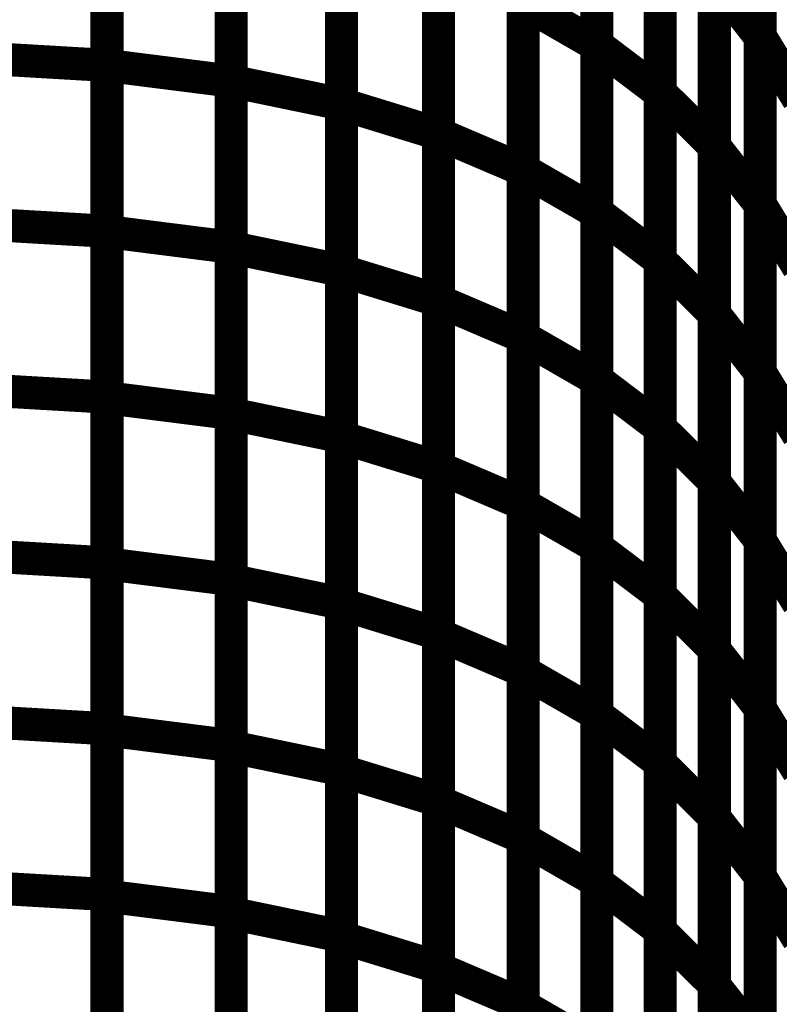
# Model space of a CAD drawing. Extents: x -1.35 to 0.4, y 1.55 to 3.94.
# Drawn here: x 0.2 to 0.27, y 2.26 to 2.35 of the extents above; entities that cross this region are included whole.
import ezdxf

# ---------------------------------------------------------------- set-up
doc = ezdxf.new("R2010")
doc.units = 0
doc.header["$MEASUREMENT"] = 0

msp = doc.modelspace()

# ---------------------------------------------------------------- linework, layer by layer
at = {"color": 118}
for points in [[(0.263992, 2.351043, 0.003, 0.003, 0), (0.263992, 2.381504, 0.003, 0.003, 0)], [(0.263992, 2.351043, 0.003, 0.003, 0), (0.263992, 2.381504, 0.003, 0.003, 0)], [(0.263992, 2.381433, 0.003, 0.003, 0), (0.263992, 2.351008, 0.003, 0.003, 0)], [(0.263992, 2.381433, 0.003, 0.003, 0), (0.263992, 2.351008, 0.003, 0.003, 0)], [(0.259843, 2.341102, 0.003, 0.003, 0), (0.259843, 2.371524, 0.003, 0.003, 0)], [(0.259843, 2.341102, 0.003, 0.003, 0), (0.259843, 2.371524, 0.003, 0.003, 0)], [(0.263992, 2.335819, 0.003, 0.003, 0), (0.263992, 2.366272, 0.003, 0.003, 0)], [(0.263992, 2.335819, 0.003, 0.003, 0), (0.263992, 2.366272, 0.003, 0.003, 0)], [(0.263992, 2.366224, 0.003, 0.003, 0), (0.263992, 2.335803, 0.003, 0.003, 0)], [(0.263992, 2.366224, 0.003, 0.003, 0), (0.263992, 2.335803, 0.003, 0.003, 0)], [(0.254949, 2.330732, 0.003, 0.003, 0), (0.254949, 2.361118, 0.003, 0.003, 0)], [(0.254949, 2.330732, 0.003, 0.003, 0), (0.254949, 2.361118, 0.003, 0.003, 0)], [(0.259843, 2.325886, 0.003, 0.003, 0), (0.259843, 2.356307, 0.003, 0.003, 0)], [(0.259843, 2.356307, 0.003, 0.003, 0), (0.263992, 2.351008, 0.003, 0.003, 0)], [(0.263992, 2.351008, 0.003, 0.003, 0), (0.259843, 2.356307, 0.003, 0.003, 0)], [(0.259843, 2.325886, 0.003, 0.003, 0), (0.259843, 2.356307, 0.003, 0.003, 0)], [(0.259843, 2.356307, 0.003, 0.003, 0), (0.263992, 2.351008, 0.003, 0.003, 0)], [(0.263992, 2.351008, 0.003, 0.003, 0), (0.259843, 2.356307, 0.003, 0.003, 0)], [(0.259843, 2.356272, 0.003, 0.003, 0), (0.259843, 2.325886, 0.003, 0.003, 0)], [(0.259843, 2.356272, 0.003, 0.003, 0), (0.259843, 2.325886, 0.003, 0.003, 0)], [(0.263992, 2.320587, 0.003, 0.003, 0), (0.263992, 2.351043, 0.003, 0.003, 0)], [(0.263992, 2.351043, 0.003, 0.003, 0), (0.267476, 2.345327, 0.003, 0.003, 0)], [(0.267476, 2.345327, 0.003, 0.003, 0), (0.263992, 2.351043, 0.003, 0.003, 0)], [(0.263992, 2.320587, 0.003, 0.003, 0), (0.263992, 2.351043, 0.003, 0.003, 0)], [(0.263992, 2.351043, 0.003, 0.003, 0), (0.267476, 2.345327, 0.003, 0.003, 0)], [(0.267476, 2.345327, 0.003, 0.003, 0), (0.263992, 2.351043, 0.003, 0.003, 0)], [(0.263992, 2.351008, 0.003, 0.003, 0), (0.263992, 2.320587, 0.003, 0.003, 0)], [(0.263992, 2.351008, 0.003, 0.003, 0), (0.263992, 2.320587, 0.003, 0.003, 0)], [(0.254949, 2.315535, 0.003, 0.003, 0), (0.254949, 2.345925, 0.003, 0.003, 0)], [(0.254949, 2.345925, 0.003, 0.003, 0), (0.259843, 2.341079, 0.003, 0.003, 0)], [(0.254949, 2.315535, 0.003, 0.003, 0), (0.254949, 2.345925, 0.003, 0.003, 0)], [(0.254949, 2.345925, 0.003, 0.003, 0), (0.259843, 2.341079, 0.003, 0.003, 0)], [(0.259843, 2.310669, 0.003, 0.003, 0), (0.259843, 2.341102, 0.003, 0.003, 0)], [(0.259843, 2.341102, 0.003, 0.003, 0), (0.263992, 2.335803, 0.003, 0.003, 0)], [(0.263992, 2.335803, 0.003, 0.003, 0), (0.259843, 2.341102, 0.003, 0.003, 0)], [(0.259843, 2.310669, 0.003, 0.003, 0), (0.259843, 2.341102, 0.003, 0.003, 0)], [(0.259843, 2.341102, 0.003, 0.003, 0), (0.263992, 2.335803, 0.003, 0.003, 0)], [(0.263992, 2.335803, 0.003, 0.003, 0), (0.259843, 2.341102, 0.003, 0.003, 0)], [(0.259843, 2.341079, 0.003, 0.003, 0), (0.259843, 2.310689, 0.003, 0.003, 0)], [(0.259843, 2.341079, 0.003, 0.003, 0), (0.259843, 2.310689, 0.003, 0.003, 0)], [(0.263992, 2.305358, 0.003, 0.003, 0), (0.263992, 2.335819, 0.003, 0.003, 0)], [(0.263992, 2.335819, 0.003, 0.003, 0), (0.267476, 2.330102, 0.003, 0.003, 0)], [(0.267476, 2.330102, 0.003, 0.003, 0), (0.263992, 2.335819, 0.003, 0.003, 0)], [(0.263992, 2.305358, 0.003, 0.003, 0), (0.263992, 2.335819, 0.003, 0.003, 0)], [(0.263992, 2.335819, 0.003, 0.003, 0), (0.267476, 2.330102, 0.003, 0.003, 0)], [(0.267476, 2.330102, 0.003, 0.003, 0), (0.263992, 2.335819, 0.003, 0.003, 0)], [(0.263992, 2.335803, 0.003, 0.003, 0), (0.263992, 2.30537, 0.003, 0.003, 0)], [(0.263992, 2.335803, 0.003, 0.003, 0), (0.263992, 2.30537, 0.003, 0.003, 0)], [(0.254949, 2.300343, 0.003, 0.003, 0), (0.254949, 2.330732, 0.003, 0.003, 0)], [(0.254949, 2.330732, 0.003, 0.003, 0), (0.259843, 2.325886, 0.003, 0.003, 0)], [(0.259843, 2.325886, 0.003, 0.003, 0), (0.254949, 2.330732, 0.003, 0.003, 0)], [(0.254949, 2.300343, 0.003, 0.003, 0), (0.254949, 2.330732, 0.003, 0.003, 0)], [(0.254949, 2.330732, 0.003, 0.003, 0), (0.259843, 2.325886, 0.003, 0.003, 0)], [(0.259843, 2.325886, 0.003, 0.003, 0), (0.254949, 2.330732, 0.003, 0.003, 0)], [(0.259843, 2.295465, 0.003, 0.003, 0), (0.259843, 2.325886, 0.003, 0.003, 0)], [(0.259843, 2.325886, 0.003, 0.003, 0), (0.263992, 2.320587, 0.003, 0.003, 0)], [(0.263992, 2.320587, 0.003, 0.003, 0), (0.259843, 2.325886, 0.003, 0.003, 0)], [(0.259843, 2.325886, 0.003, 0.003, 0), (0.259843, 2.295496, 0.003, 0.003, 0)], [(0.259843, 2.295465, 0.003, 0.003, 0), (0.259843, 2.325886, 0.003, 0.003, 0)], [(0.259843, 2.325886, 0.003, 0.003, 0), (0.263992, 2.320587, 0.003, 0.003, 0)], [(0.263992, 2.320587, 0.003, 0.003, 0), (0.259843, 2.325886, 0.003, 0.003, 0)], [(0.259843, 2.325886, 0.003, 0.003, 0), (0.259843, 2.295496, 0.003, 0.003, 0)], [(0.263992, 2.290134, 0.003, 0.003, 0), (0.263992, 2.320587, 0.003, 0.003, 0)], [(0.263992, 2.320587, 0.003, 0.003, 0), (0.267476, 2.314874, 0.003, 0.003, 0)], [(0.267476, 2.314874, 0.003, 0.003, 0), (0.263992, 2.320587, 0.003, 0.003, 0)], [(0.263992, 2.320587, 0.003, 0.003, 0), (0.263992, 2.290165, 0.003, 0.003, 0)], [(0.263992, 2.290134, 0.003, 0.003, 0), (0.263992, 2.320587, 0.003, 0.003, 0)], [(0.263992, 2.320587, 0.003, 0.003, 0), (0.267476, 2.314874, 0.003, 0.003, 0)], [(0.267476, 2.314874, 0.003, 0.003, 0), (0.263992, 2.320587, 0.003, 0.003, 0)], [(0.263992, 2.320587, 0.003, 0.003, 0), (0.263992, 2.290165, 0.003, 0.003, 0)], [(0.254949, 2.285146, 0.003, 0.003, 0), (0.254949, 2.315535, 0.003, 0.003, 0)], [(0.254949, 2.315535, 0.003, 0.003, 0), (0.259843, 2.310689, 0.003, 0.003, 0)], [(0.259843, 2.310689, 0.003, 0.003, 0), (0.254949, 2.315535, 0.003, 0.003, 0)], [(0.254949, 2.285146, 0.003, 0.003, 0), (0.254949, 2.315535, 0.003, 0.003, 0)], [(0.254949, 2.315535, 0.003, 0.003, 0), (0.259843, 2.310689, 0.003, 0.003, 0)], [(0.259843, 2.310689, 0.003, 0.003, 0), (0.254949, 2.315535, 0.003, 0.003, 0)], [(0.259843, 2.310689, 0.003, 0.003, 0), (0.259843, 2.280299, 0.003, 0.003, 0)], [(0.259843, 2.310689, 0.003, 0.003, 0), (0.259843, 2.280299, 0.003, 0.003, 0)], [(0.259843, 2.280248, 0.003, 0.003, 0), (0.259843, 2.310669, 0.003, 0.003, 0)], [(0.259843, 2.310669, 0.003, 0.003, 0), (0.263992, 2.30537, 0.003, 0.003, 0)], [(0.263992, 2.30537, 0.003, 0.003, 0), (0.259843, 2.310669, 0.003, 0.003, 0)], [(0.259843, 2.280248, 0.003, 0.003, 0), (0.259843, 2.310669, 0.003, 0.003, 0)], [(0.259843, 2.310669, 0.003, 0.003, 0), (0.263992, 2.30537, 0.003, 0.003, 0)], [(0.263992, 2.30537, 0.003, 0.003, 0), (0.259843, 2.310669, 0.003, 0.003, 0)], [(0.263992, 2.30537, 0.003, 0.003, 0), (0.263992, 2.274949, 0.003, 0.003, 0)], [(0.263992, 2.30537, 0.003, 0.003, 0), (0.263992, 2.274949, 0.003, 0.003, 0)], [(0.263992, 2.274906, 0.003, 0.003, 0), (0.263992, 2.305358, 0.003, 0.003, 0)], [(0.263992, 2.305358, 0.003, 0.003, 0), (0.267476, 2.299642, 0.003, 0.003, 0)], [(0.267476, 2.299642, 0.003, 0.003, 0), (0.263992, 2.305358, 0.003, 0.003, 0)], [(0.263992, 2.274906, 0.003, 0.003, 0), (0.263992, 2.305358, 0.003, 0.003, 0)], [(0.263992, 2.305358, 0.003, 0.003, 0), (0.267476, 2.299642, 0.003, 0.003, 0)], [(0.267476, 2.299642, 0.003, 0.003, 0), (0.263992, 2.305358, 0.003, 0.003, 0)], [(0.254949, 2.269957, 0.003, 0.003, 0), (0.254949, 2.300343, 0.003, 0.003, 0)], [(0.254949, 2.300343, 0.003, 0.003, 0), (0.259843, 2.295496, 0.003, 0.003, 0)], [(0.259843, 2.295496, 0.003, 0.003, 0), (0.254949, 2.300343, 0.003, 0.003, 0)], [(0.254949, 2.269957, 0.003, 0.003, 0), (0.254949, 2.300343, 0.003, 0.003, 0)], [(0.254949, 2.300343, 0.003, 0.003, 0), (0.259843, 2.295496, 0.003, 0.003, 0)], [(0.259843, 2.295496, 0.003, 0.003, 0), (0.254949, 2.300343, 0.003, 0.003, 0)], [(0.259843, 2.295496, 0.003, 0.003, 0), (0.259843, 2.26511, 0.003, 0.003, 0)], [(0.259843, 2.295496, 0.003, 0.003, 0), (0.259843, 2.26511, 0.003, 0.003, 0)], [(0.259843, 2.265039, 0.003, 0.003, 0), (0.259843, 2.295465, 0.003, 0.003, 0)], [(0.259843, 2.295465, 0.003, 0.003, 0), (0.263992, 2.290165, 0.003, 0.003, 0)], [(0.263992, 2.290165, 0.003, 0.003, 0), (0.259843, 2.295465, 0.003, 0.003, 0)], [(0.259843, 2.265039, 0.003, 0.003, 0), (0.259843, 2.295465, 0.003, 0.003, 0)], [(0.259843, 2.295465, 0.003, 0.003, 0), (0.263992, 2.290165, 0.003, 0.003, 0)], [(0.263992, 2.290165, 0.003, 0.003, 0), (0.259843, 2.295465, 0.003, 0.003, 0)], [(0.263992, 2.290165, 0.003, 0.003, 0), (0.263992, 2.25974, 0.003, 0.003, 0)], [(0.263992, 2.290165, 0.003, 0.003, 0), (0.263992, 2.25974, 0.003, 0.003, 0)], [(0.263992, 2.259673, 0.003, 0.003, 0), (0.263992, 2.290134, 0.003, 0.003, 0)], [(0.263992, 2.290134, 0.003, 0.003, 0), (0.267476, 2.284417, 0.003, 0.003, 0)], [(0.267476, 2.284417, 0.003, 0.003, 0), (0.263992, 2.290134, 0.003, 0.003, 0)], [(0.263992, 2.259673, 0.003, 0.003, 0), (0.263992, 2.290134, 0.003, 0.003, 0)], [(0.263992, 2.290134, 0.003, 0.003, 0), (0.267476, 2.284417, 0.003, 0.003, 0)], [(0.267476, 2.284417, 0.003, 0.003, 0), (0.263992, 2.290134, 0.003, 0.003, 0)], [(0.254949, 2.25476, 0.003, 0.003, 0), (0.254949, 2.285146, 0.003, 0.003, 0)], [(0.254949, 2.285146, 0.003, 0.003, 0), (0.259843, 2.280299, 0.003, 0.003, 0)], [(0.259843, 2.280299, 0.003, 0.003, 0), (0.254949, 2.285146, 0.003, 0.003, 0)], [(0.254949, 2.25476, 0.003, 0.003, 0), (0.254949, 2.285146, 0.003, 0.003, 0)], [(0.254949, 2.285146, 0.003, 0.003, 0), (0.259843, 2.280299, 0.003, 0.003, 0)], [(0.259843, 2.280299, 0.003, 0.003, 0), (0.254949, 2.285146, 0.003, 0.003, 0)], [(0.259843, 2.280299, 0.003, 0.003, 0), (0.259843, 2.249913, 0.003, 0.003, 0)], [(0.259843, 2.280299, 0.003, 0.003, 0), (0.259843, 2.249913, 0.003, 0.003, 0)], [(0.259843, 2.249827, 0.003, 0.003, 0), (0.259843, 2.280248, 0.003, 0.003, 0)], [(0.259843, 2.280248, 0.003, 0.003, 0), (0.263992, 2.274949, 0.003, 0.003, 0)], [(0.263992, 2.274949, 0.003, 0.003, 0), (0.259843, 2.280248, 0.003, 0.003, 0)], [(0.259843, 2.249827, 0.003, 0.003, 0), (0.259843, 2.280248, 0.003, 0.003, 0)], [(0.259843, 2.280248, 0.003, 0.003, 0), (0.263992, 2.274949, 0.003, 0.003, 0)], [(0.263992, 2.274949, 0.003, 0.003, 0), (0.259843, 2.280248, 0.003, 0.003, 0)], [(0.263992, 2.274949, 0.003, 0.003, 0), (0.263992, 2.244528, 0.003, 0.003, 0)], [(0.263992, 2.274949, 0.003, 0.003, 0), (0.263992, 2.244528, 0.003, 0.003, 0)], [(0.263992, 2.244445, 0.003, 0.003, 0), (0.263992, 2.274906, 0.003, 0.003, 0)], [(0.263992, 2.274906, 0.003, 0.003, 0), (0.267476, 2.269189, 0.003, 0.003, 0)], [(0.267476, 2.269189, 0.003, 0.003, 0), (0.263992, 2.274906, 0.003, 0.003, 0)], [(0.263992, 2.244445, 0.003, 0.003, 0), (0.263992, 2.274906, 0.003, 0.003, 0)], [(0.263992, 2.274906, 0.003, 0.003, 0), (0.267476, 2.269189, 0.003, 0.003, 0)], [(0.267476, 2.269189, 0.003, 0.003, 0), (0.263992, 2.274906, 0.003, 0.003, 0)], [(0.254949, 2.239567, 0.003, 0.003, 0), (0.254949, 2.269957, 0.003, 0.003, 0)], [(0.254949, 2.269957, 0.003, 0.003, 0), (0.259843, 2.26511, 0.003, 0.003, 0)], [(0.259843, 2.26511, 0.003, 0.003, 0), (0.254949, 2.269957, 0.003, 0.003, 0)], [(0.254949, 2.239567, 0.003, 0.003, 0), (0.254949, 2.269957, 0.003, 0.003, 0)], [(0.254949, 2.269957, 0.003, 0.003, 0), (0.259843, 2.26511, 0.003, 0.003, 0)], [(0.259843, 2.26511, 0.003, 0.003, 0), (0.254949, 2.269957, 0.003, 0.003, 0)], [(0.259843, 2.26511, 0.003, 0.003, 0), (0.259843, 2.23472, 0.003, 0.003, 0)], [(0.259843, 2.26511, 0.003, 0.003, 0), (0.259843, 2.23472, 0.003, 0.003, 0)], [(0.259843, 2.234614, 0.003, 0.003, 0), (0.259843, 2.265039, 0.003, 0.003, 0)], [(0.259843, 2.265039, 0.003, 0.003, 0), (0.263992, 2.25974, 0.003, 0.003, 0)], [(0.263992, 2.25974, 0.003, 0.003, 0), (0.259843, 2.265039, 0.003, 0.003, 0)], [(0.259843, 2.234614, 0.003, 0.003, 0), (0.259843, 2.265039, 0.003, 0.003, 0)], [(0.259843, 2.265039, 0.003, 0.003, 0), (0.263992, 2.25974, 0.003, 0.003, 0)], [(0.263992, 2.25974, 0.003, 0.003, 0), (0.259843, 2.265039, 0.003, 0.003, 0)]]:
    msp.add_lwpolyline(points, format="xyseb", dxfattribs=at)
at = {"color": 0}
for points in [[(0.249201, 2.350264, 0.003, 0.003, 0), (0.249201, 2.38061, 0.003, 0.003, 0)], [(0.249201, 2.350264, 0.003, 0.003, 0), (0.249201, 2.38061, 0.003, 0.003, 0)], [(0.249201, 2.380547, 0.003, 0.003, 0), (0.249201, 2.35024, 0.003, 0.003, 0)], [(0.249201, 2.380547, 0.003, 0.003, 0), (0.249201, 2.35024, 0.003, 0.003, 0)], [(0.204815, 2.348406, 0.003, 0.003, 0), (0.204815, 2.37852, 0.003, 0.003, 0)], [(0.204815, 2.348406, 0.003, 0.003, 0), (0.204815, 2.37852, 0.003, 0.003, 0)], [(0.204815, 2.378465, 0.003, 0.003, 0), (0.204815, 2.348406, 0.003, 0.003, 0)], [(0.204815, 2.378465, 0.003, 0.003, 0), (0.204815, 2.348406, 0.003, 0.003, 0)], [(0.216075, 2.346976, 0.003, 0.003, 0), (0.216075, 2.377142, 0.003, 0.003, 0)], [(0.216075, 2.346976, 0.003, 0.003, 0), (0.216075, 2.377142, 0.003, 0.003, 0)], [(0.216075, 2.377091, 0.003, 0.003, 0), (0.216075, 2.34698, 0.003, 0.003, 0)], [(0.216075, 2.377091, 0.003, 0.003, 0), (0.216075, 2.34698, 0.003, 0.003, 0)], [(0.254949, 2.345925, 0.003, 0.003, 0), (0.254949, 2.376315, 0.003, 0.003, 0)], [(0.254949, 2.345925, 0.003, 0.003, 0), (0.254949, 2.376315, 0.003, 0.003, 0)], [(0.254949, 2.376256, 0.003, 0.003, 0), (0.254949, 2.345909, 0.003, 0.003, 0)], [(0.254949, 2.376256, 0.003, 0.003, 0), (0.254949, 2.345909, 0.003, 0.003, 0)], [(0.226063, 2.344906, 0.003, 0.003, 0), (0.226063, 2.375122, 0.003, 0.003, 0)], [(0.226063, 2.344906, 0.003, 0.003, 0), (0.226063, 2.375122, 0.003, 0.003, 0)], [(0.226063, 2.375071, 0.003, 0.003, 0), (0.226063, 2.344906, 0.003, 0.003, 0)], [(0.226063, 2.375071, 0.003, 0.003, 0), (0.226063, 2.344906, 0.003, 0.003, 0)], [(0.23485, 2.342205, 0.003, 0.003, 0), (0.23485, 2.372465, 0.003, 0.003, 0)], [(0.23485, 2.342205, 0.003, 0.003, 0), (0.23485, 2.372465, 0.003, 0.003, 0)], [(0.23485, 2.372421, 0.003, 0.003, 0), (0.23485, 2.342205, 0.003, 0.003, 0)], [(0.23485, 2.372421, 0.003, 0.003, 0), (0.23485, 2.342205, 0.003, 0.003, 0)], [(0.259843, 2.371469, 0.003, 0.003, 0), (0.259843, 2.341079, 0.003, 0.003, 0)], [(0.259843, 2.371469, 0.003, 0.003, 0), (0.259843, 2.341079, 0.003, 0.003, 0)], [(0.242535, 2.338921, 0.003, 0.003, 0), (0.242535, 2.369228, 0.003, 0.003, 0)], [(0.242535, 2.338921, 0.003, 0.003, 0), (0.242535, 2.369228, 0.003, 0.003, 0)], [(0.242535, 2.369185, 0.003, 0.003, 0), (0.242535, 2.338925, 0.003, 0.003, 0)], [(0.242535, 2.369185, 0.003, 0.003, 0), (0.242535, 2.338925, 0.003, 0.003, 0)], [(0.249201, 2.335087, 0.003, 0.003, 0), (0.249201, 2.365437, 0.003, 0.003, 0)], [(0.249201, 2.335087, 0.003, 0.003, 0), (0.249201, 2.365437, 0.003, 0.003, 0)], [(0.249201, 2.36539, 0.003, 0.003, 0), (0.249201, 2.335083, 0.003, 0.003, 0)], [(0.249201, 2.36539, 0.003, 0.003, 0), (0.249201, 2.335083, 0.003, 0.003, 0)], [(0.204815, 2.333346, 0.003, 0.003, 0), (0.204815, 2.363461, 0.003, 0.003, 0)], [(0.204815, 2.333346, 0.003, 0.003, 0), (0.204815, 2.363461, 0.003, 0.003, 0)], [(0.204815, 2.363433, 0.003, 0.003, 0), (0.204815, 2.333374, 0.003, 0.003, 0)], [(0.204815, 2.363433, 0.003, 0.003, 0), (0.204815, 2.333374, 0.003, 0.003, 0)], [(0.216075, 2.331898, 0.003, 0.003, 0), (0.216075, 2.362059, 0.003, 0.003, 0)], [(0.216075, 2.331898, 0.003, 0.003, 0), (0.216075, 2.362059, 0.003, 0.003, 0)], [(0.216075, 2.362035, 0.003, 0.003, 0), (0.216075, 2.331921, 0.003, 0.003, 0)], [(0.216075, 2.362035, 0.003, 0.003, 0), (0.216075, 2.331921, 0.003, 0.003, 0)], [(0.254949, 2.361083, 0.003, 0.003, 0), (0.254949, 2.330732, 0.003, 0.003, 0)], [(0.254949, 2.361083, 0.003, 0.003, 0), (0.254949, 2.330732, 0.003, 0.003, 0)], [(0.226063, 2.329799, 0.003, 0.003, 0), (0.226063, 2.360016, 0.003, 0.003, 0)], [(0.226063, 2.329799, 0.003, 0.003, 0), (0.226063, 2.360016, 0.003, 0.003, 0)], [(0.226063, 2.359988, 0.003, 0.003, 0), (0.226063, 2.329827, 0.003, 0.003, 0)], [(0.226063, 2.359988, 0.003, 0.003, 0), (0.226063, 2.329827, 0.003, 0.003, 0)], [(0.23485, 2.327075, 0.003, 0.003, 0), (0.23485, 2.357335, 0.003, 0.003, 0)], [(0.23485, 2.327075, 0.003, 0.003, 0), (0.23485, 2.357335, 0.003, 0.003, 0)], [(0.23485, 2.357315, 0.003, 0.003, 0), (0.23485, 2.327098, 0.003, 0.003, 0)], [(0.23485, 2.357315, 0.003, 0.003, 0), (0.23485, 2.327098, 0.003, 0.003, 0)], [(0.242535, 2.323768, 0.003, 0.003, 0), (0.242535, 2.354075, 0.003, 0.003, 0)], [(0.242535, 2.354075, 0.003, 0.003, 0), (0.249201, 2.35024, 0.003, 0.003, 0)], [(0.249201, 2.35024, 0.003, 0.003, 0), (0.242535, 2.354075, 0.003, 0.003, 0)], [(0.242535, 2.323768, 0.003, 0.003, 0), (0.242535, 2.354075, 0.003, 0.003, 0)], [(0.242535, 2.354075, 0.003, 0.003, 0), (0.249201, 2.35024, 0.003, 0.003, 0)], [(0.249201, 2.35024, 0.003, 0.003, 0), (0.242535, 2.354075, 0.003, 0.003, 0)], [(0.242535, 2.354055, 0.003, 0.003, 0), (0.242535, 2.323795, 0.003, 0.003, 0)], [(0.242535, 2.354055, 0.003, 0.003, 0), (0.242535, 2.323795, 0.003, 0.003, 0)], [(0.249201, 2.319913, 0.003, 0.003, 0), (0.249201, 2.350264, 0.003, 0.003, 0)], [(0.249201, 2.350264, 0.003, 0.003, 0), (0.254949, 2.345909, 0.003, 0.003, 0)], [(0.254949, 2.345909, 0.003, 0.003, 0), (0.249201, 2.350264, 0.003, 0.003, 0)], [(0.249201, 2.319913, 0.003, 0.003, 0), (0.249201, 2.350264, 0.003, 0.003, 0)], [(0.249201, 2.350264, 0.003, 0.003, 0), (0.254949, 2.345909, 0.003, 0.003, 0)], [(0.254949, 2.345909, 0.003, 0.003, 0), (0.249201, 2.350264, 0.003, 0.003, 0)], [(0.249201, 2.35024, 0.003, 0.003, 0), (0.249201, 2.319929, 0.003, 0.003, 0)], [(0.249201, 2.35024, 0.003, 0.003, 0), (0.249201, 2.319929, 0.003, 0.003, 0)], [(0.192177, 2.349142, 0.003, 0.003, 0), (0.204815, 2.348406, 0.003, 0.003, 0)], [(0.204815, 2.348406, 0.003, 0.003, 0), (0.192177, 2.349142, 0.003, 0.003, 0)], [(0.192177, 2.349142, 0.003, 0.003, 0), (0.204815, 2.348406, 0.003, 0.003, 0)], [(0.204815, 2.348406, 0.003, 0.003, 0), (0.192177, 2.349142, 0.003, 0.003, 0)], [(0.204815, 2.318287, 0.003, 0.003, 0), (0.204815, 2.348406, 0.003, 0.003, 0)], [(0.204815, 2.348406, 0.003, 0.003, 0), (0.216075, 2.34698, 0.003, 0.003, 0)], [(0.216075, 2.34698, 0.003, 0.003, 0), (0.204815, 2.348406, 0.003, 0.003, 0)], [(0.204815, 2.348406, 0.003, 0.003, 0), (0.204815, 2.318343, 0.003, 0.003, 0)], [(0.204815, 2.318287, 0.003, 0.003, 0), (0.204815, 2.348406, 0.003, 0.003, 0)], [(0.204815, 2.348406, 0.003, 0.003, 0), (0.216075, 2.34698, 0.003, 0.003, 0)], [(0.216075, 2.34698, 0.003, 0.003, 0), (0.204815, 2.348406, 0.003, 0.003, 0)], [(0.204815, 2.348406, 0.003, 0.003, 0), (0.204815, 2.318343, 0.003, 0.003, 0)], [(0.216075, 2.34698, 0.003, 0.003, 0), (0.216075, 2.316862, 0.003, 0.003, 0)], [(0.216075, 2.34698, 0.003, 0.003, 0), (0.216075, 2.316862, 0.003, 0.003, 0)], [(0.216075, 2.316815, 0.003, 0.003, 0), (0.216075, 2.346976, 0.003, 0.003, 0)], [(0.216075, 2.346976, 0.003, 0.003, 0), (0.226063, 2.344906, 0.003, 0.003, 0)], [(0.226063, 2.344906, 0.003, 0.003, 0), (0.216075, 2.346976, 0.003, 0.003, 0)], [(0.216075, 2.316815, 0.003, 0.003, 0), (0.216075, 2.346976, 0.003, 0.003, 0)], [(0.216075, 2.346976, 0.003, 0.003, 0), (0.226063, 2.344906, 0.003, 0.003, 0)], [(0.226063, 2.344906, 0.003, 0.003, 0), (0.216075, 2.346976, 0.003, 0.003, 0)], [(0.259843, 2.341079, 0.003, 0.003, 0), (0.254949, 2.345925, 0.003, 0.003, 0)], [(0.259843, 2.341079, 0.003, 0.003, 0), (0.254949, 2.345925, 0.003, 0.003, 0)], [(0.254949, 2.345909, 0.003, 0.003, 0), (0.254949, 2.315559, 0.003, 0.003, 0)], [(0.254949, 2.345909, 0.003, 0.003, 0), (0.254949, 2.315559, 0.003, 0.003, 0)], [(0.226063, 2.314693, 0.003, 0.003, 0), (0.226063, 2.344906, 0.003, 0.003, 0)], [(0.226063, 2.344906, 0.003, 0.003, 0), (0.23485, 2.342205, 0.003, 0.003, 0)], [(0.23485, 2.342205, 0.003, 0.003, 0), (0.226063, 2.344906, 0.003, 0.003, 0)], [(0.226063, 2.344906, 0.003, 0.003, 0), (0.226063, 2.314744, 0.003, 0.003, 0)], [(0.226063, 2.314693, 0.003, 0.003, 0), (0.226063, 2.344906, 0.003, 0.003, 0)], [(0.226063, 2.344906, 0.003, 0.003, 0), (0.23485, 2.342205, 0.003, 0.003, 0)], [(0.23485, 2.342205, 0.003, 0.003, 0), (0.226063, 2.344906, 0.003, 0.003, 0)], [(0.226063, 2.344906, 0.003, 0.003, 0), (0.226063, 2.314744, 0.003, 0.003, 0)], [(0.23485, 2.311945, 0.003, 0.003, 0), (0.23485, 2.342205, 0.003, 0.003, 0)], [(0.23485, 2.342205, 0.003, 0.003, 0), (0.242535, 2.338925, 0.003, 0.003, 0)], [(0.242535, 2.338925, 0.003, 0.003, 0), (0.23485, 2.342205, 0.003, 0.003, 0)], [(0.23485, 2.342205, 0.003, 0.003, 0), (0.23485, 2.311992, 0.003, 0.003, 0)], [(0.23485, 2.311945, 0.003, 0.003, 0), (0.23485, 2.342205, 0.003, 0.003, 0)], [(0.23485, 2.342205, 0.003, 0.003, 0), (0.242535, 2.338925, 0.003, 0.003, 0)], [(0.242535, 2.338925, 0.003, 0.003, 0), (0.23485, 2.342205, 0.003, 0.003, 0)], [(0.23485, 2.342205, 0.003, 0.003, 0), (0.23485, 2.311992, 0.003, 0.003, 0)], [(0.242535, 2.338925, 0.003, 0.003, 0), (0.242535, 2.308665, 0.003, 0.003, 0)], [(0.242535, 2.338925, 0.003, 0.003, 0), (0.242535, 2.308665, 0.003, 0.003, 0)], [(0.242535, 2.308614, 0.003, 0.003, 0), (0.242535, 2.338921, 0.003, 0.003, 0)], [(0.242535, 2.338921, 0.003, 0.003, 0), (0.249201, 2.335083, 0.003, 0.003, 0)], [(0.249201, 2.335083, 0.003, 0.003, 0), (0.242535, 2.338921, 0.003, 0.003, 0)], [(0.242535, 2.308614, 0.003, 0.003, 0), (0.242535, 2.338921, 0.003, 0.003, 0)], [(0.242535, 2.338921, 0.003, 0.003, 0), (0.249201, 2.335083, 0.003, 0.003, 0)], [(0.249201, 2.335083, 0.003, 0.003, 0), (0.242535, 2.338921, 0.003, 0.003, 0)], [(0.249201, 2.304736, 0.003, 0.003, 0), (0.249201, 2.335087, 0.003, 0.003, 0)], [(0.249201, 2.335087, 0.003, 0.003, 0), (0.254949, 2.330732, 0.003, 0.003, 0)], [(0.254949, 2.330732, 0.003, 0.003, 0), (0.249201, 2.335087, 0.003, 0.003, 0)], [(0.249201, 2.304736, 0.003, 0.003, 0), (0.249201, 2.335087, 0.003, 0.003, 0)], [(0.249201, 2.335087, 0.003, 0.003, 0), (0.254949, 2.330732, 0.003, 0.003, 0)], [(0.254949, 2.330732, 0.003, 0.003, 0), (0.249201, 2.335087, 0.003, 0.003, 0)], [(0.249201, 2.335083, 0.003, 0.003, 0), (0.249201, 2.304776, 0.003, 0.003, 0)], [(0.249201, 2.335083, 0.003, 0.003, 0), (0.249201, 2.304776, 0.003, 0.003, 0)], [(0.192177, 2.33411, 0.003, 0.003, 0), (0.204815, 2.333374, 0.003, 0.003, 0)], [(0.204815, 2.333374, 0.003, 0.003, 0), (0.192177, 2.33411, 0.003, 0.003, 0)], [(0.192177, 2.33411, 0.003, 0.003, 0), (0.204815, 2.333374, 0.003, 0.003, 0)], [(0.204815, 2.333374, 0.003, 0.003, 0), (0.192177, 2.33411, 0.003, 0.003, 0)], [(0.204815, 2.333374, 0.003, 0.003, 0), (0.204815, 2.303315, 0.003, 0.003, 0)], [(0.204815, 2.333374, 0.003, 0.003, 0), (0.204815, 2.303315, 0.003, 0.003, 0)], [(0.204815, 2.303232, 0.003, 0.003, 0), (0.204815, 2.333346, 0.003, 0.003, 0)], [(0.204815, 2.333346, 0.003, 0.003, 0), (0.216075, 2.331921, 0.003, 0.003, 0)], [(0.216075, 2.331921, 0.003, 0.003, 0), (0.204815, 2.333346, 0.003, 0.003, 0)], [(0.204815, 2.303232, 0.003, 0.003, 0), (0.204815, 2.333346, 0.003, 0.003, 0)], [(0.204815, 2.333346, 0.003, 0.003, 0), (0.216075, 2.331921, 0.003, 0.003, 0)], [(0.216075, 2.331921, 0.003, 0.003, 0), (0.204815, 2.333346, 0.003, 0.003, 0)], [(0.216075, 2.331921, 0.003, 0.003, 0), (0.216075, 2.301807, 0.003, 0.003, 0)], [(0.216075, 2.331921, 0.003, 0.003, 0), (0.216075, 2.301807, 0.003, 0.003, 0)], [(0.216075, 2.301732, 0.003, 0.003, 0), (0.216075, 2.331898, 0.003, 0.003, 0)], [(0.216075, 2.331898, 0.003, 0.003, 0), (0.226063, 2.329827, 0.003, 0.003, 0)], [(0.226063, 2.329827, 0.003, 0.003, 0), (0.216075, 2.331898, 0.003, 0.003, 0)], [(0.216075, 2.301732, 0.003, 0.003, 0), (0.216075, 2.331898, 0.003, 0.003, 0)], [(0.216075, 2.331898, 0.003, 0.003, 0), (0.226063, 2.329827, 0.003, 0.003, 0)], [(0.226063, 2.329827, 0.003, 0.003, 0), (0.216075, 2.331898, 0.003, 0.003, 0)], [(0.254949, 2.330732, 0.003, 0.003, 0), (0.254949, 2.300382, 0.003, 0.003, 0)], [(0.254949, 2.330732, 0.003, 0.003, 0), (0.254949, 2.300382, 0.003, 0.003, 0)], [(0.226063, 2.329827, 0.003, 0.003, 0), (0.226063, 2.299661, 0.003, 0.003, 0)], [(0.226063, 2.329827, 0.003, 0.003, 0), (0.226063, 2.299661, 0.003, 0.003, 0)], [(0.226063, 2.299583, 0.003, 0.003, 0), (0.226063, 2.329799, 0.003, 0.003, 0)], [(0.226063, 2.329799, 0.003, 0.003, 0), (0.23485, 2.327098, 0.003, 0.003, 0)], [(0.23485, 2.327098, 0.003, 0.003, 0), (0.226063, 2.329799, 0.003, 0.003, 0)], [(0.226063, 2.299583, 0.003, 0.003, 0), (0.226063, 2.329799, 0.003, 0.003, 0)], [(0.226063, 2.329799, 0.003, 0.003, 0), (0.23485, 2.327098, 0.003, 0.003, 0)], [(0.23485, 2.327098, 0.003, 0.003, 0), (0.226063, 2.329799, 0.003, 0.003, 0)], [(0.23485, 2.327098, 0.003, 0.003, 0), (0.23485, 2.296882, 0.003, 0.003, 0)], [(0.23485, 2.327098, 0.003, 0.003, 0), (0.23485, 2.296882, 0.003, 0.003, 0)], [(0.23485, 2.296811, 0.003, 0.003, 0), (0.23485, 2.327075, 0.003, 0.003, 0)], [(0.23485, 2.327075, 0.003, 0.003, 0), (0.242535, 2.323795, 0.003, 0.003, 0)], [(0.242535, 2.323795, 0.003, 0.003, 0), (0.23485, 2.327075, 0.003, 0.003, 0)], [(0.23485, 2.296811, 0.003, 0.003, 0), (0.23485, 2.327075, 0.003, 0.003, 0)], [(0.23485, 2.327075, 0.003, 0.003, 0), (0.242535, 2.323795, 0.003, 0.003, 0)], [(0.242535, 2.323795, 0.003, 0.003, 0), (0.23485, 2.327075, 0.003, 0.003, 0)], [(0.242535, 2.323795, 0.003, 0.003, 0), (0.242535, 2.293531, 0.003, 0.003, 0)], [(0.242535, 2.323795, 0.003, 0.003, 0), (0.242535, 2.293531, 0.003, 0.003, 0)], [(0.242535, 2.293461, 0.003, 0.003, 0), (0.242535, 2.323768, 0.003, 0.003, 0)], [(0.242535, 2.323768, 0.003, 0.003, 0), (0.249201, 2.319929, 0.003, 0.003, 0)], [(0.249201, 2.319929, 0.003, 0.003, 0), (0.242535, 2.323768, 0.003, 0.003, 0)], [(0.242535, 2.293461, 0.003, 0.003, 0), (0.242535, 2.323768, 0.003, 0.003, 0)], [(0.242535, 2.323768, 0.003, 0.003, 0), (0.249201, 2.319929, 0.003, 0.003, 0)], [(0.249201, 2.319929, 0.003, 0.003, 0), (0.242535, 2.323768, 0.003, 0.003, 0)], [(0.249201, 2.319929, 0.003, 0.003, 0), (0.249201, 2.289622, 0.003, 0.003, 0)], [(0.249201, 2.319929, 0.003, 0.003, 0), (0.249201, 2.289622, 0.003, 0.003, 0)], [(0.249201, 2.289563, 0.003, 0.003, 0), (0.249201, 2.319913, 0.003, 0.003, 0)], [(0.249201, 2.319913, 0.003, 0.003, 0), (0.254949, 2.315559, 0.003, 0.003, 0)], [(0.254949, 2.315559, 0.003, 0.003, 0), (0.249201, 2.319913, 0.003, 0.003, 0)], [(0.249201, 2.289563, 0.003, 0.003, 0), (0.249201, 2.319913, 0.003, 0.003, 0)], [(0.249201, 2.319913, 0.003, 0.003, 0), (0.254949, 2.315559, 0.003, 0.003, 0)], [(0.254949, 2.315559, 0.003, 0.003, 0), (0.249201, 2.319913, 0.003, 0.003, 0)], [(0.192177, 2.319079, 0.003, 0.003, 0), (0.204815, 2.318343, 0.003, 0.003, 0)], [(0.204815, 2.318343, 0.003, 0.003, 0), (0.192177, 2.319079, 0.003, 0.003, 0)], [(0.192177, 2.319079, 0.003, 0.003, 0), (0.204815, 2.318343, 0.003, 0.003, 0)], [(0.204815, 2.318343, 0.003, 0.003, 0), (0.192177, 2.319079, 0.003, 0.003, 0)], [(0.204815, 2.318343, 0.003, 0.003, 0), (0.204815, 2.288283, 0.003, 0.003, 0)], [(0.204815, 2.318343, 0.003, 0.003, 0), (0.204815, 2.288283, 0.003, 0.003, 0)], [(0.204815, 2.288177, 0.003, 0.003, 0), (0.204815, 2.318287, 0.003, 0.003, 0)], [(0.204815, 2.318287, 0.003, 0.003, 0), (0.216075, 2.316862, 0.003, 0.003, 0)], [(0.216075, 2.316862, 0.003, 0.003, 0), (0.204815, 2.318287, 0.003, 0.003, 0)], [(0.204815, 2.288177, 0.003, 0.003, 0), (0.204815, 2.318287, 0.003, 0.003, 0)], [(0.204815, 2.318287, 0.003, 0.003, 0), (0.216075, 2.316862, 0.003, 0.003, 0)], [(0.216075, 2.316862, 0.003, 0.003, 0), (0.204815, 2.318287, 0.003, 0.003, 0)], [(0.216075, 2.316862, 0.003, 0.003, 0), (0.216075, 2.286752, 0.003, 0.003, 0)], [(0.216075, 2.316862, 0.003, 0.003, 0), (0.216075, 2.286752, 0.003, 0.003, 0)], [(0.216075, 2.286646, 0.003, 0.003, 0), (0.216075, 2.316815, 0.003, 0.003, 0)], [(0.216075, 2.316815, 0.003, 0.003, 0), (0.226063, 2.314744, 0.003, 0.003, 0)], [(0.226063, 2.314744, 0.003, 0.003, 0), (0.216075, 2.316815, 0.003, 0.003, 0)], [(0.216075, 2.286646, 0.003, 0.003, 0), (0.216075, 2.316815, 0.003, 0.003, 0)], [(0.216075, 2.316815, 0.003, 0.003, 0), (0.226063, 2.314744, 0.003, 0.003, 0)], [(0.226063, 2.314744, 0.003, 0.003, 0), (0.216075, 2.316815, 0.003, 0.003, 0)], [(0.254949, 2.315559, 0.003, 0.003, 0), (0.254949, 2.285209, 0.003, 0.003, 0)], [(0.254949, 2.315559, 0.003, 0.003, 0), (0.254949, 2.285209, 0.003, 0.003, 0)], [(0.226063, 2.314744, 0.003, 0.003, 0), (0.226063, 2.284575, 0.003, 0.003, 0)], [(0.226063, 2.314744, 0.003, 0.003, 0), (0.226063, 2.284575, 0.003, 0.003, 0)], [(0.226063, 2.284476, 0.003, 0.003, 0), (0.226063, 2.314693, 0.003, 0.003, 0)], [(0.226063, 2.314693, 0.003, 0.003, 0), (0.23485, 2.311992, 0.003, 0.003, 0)], [(0.23485, 2.311992, 0.003, 0.003, 0), (0.226063, 2.314693, 0.003, 0.003, 0)], [(0.226063, 2.284476, 0.003, 0.003, 0), (0.226063, 2.314693, 0.003, 0.003, 0)], [(0.226063, 2.314693, 0.003, 0.003, 0), (0.23485, 2.311992, 0.003, 0.003, 0)], [(0.23485, 2.311992, 0.003, 0.003, 0), (0.226063, 2.314693, 0.003, 0.003, 0)], [(0.23485, 2.311992, 0.003, 0.003, 0), (0.23485, 2.281776, 0.003, 0.003, 0)], [(0.23485, 2.311992, 0.003, 0.003, 0), (0.23485, 2.281776, 0.003, 0.003, 0)], [(0.23485, 2.281681, 0.003, 0.003, 0), (0.23485, 2.311945, 0.003, 0.003, 0)], [(0.23485, 2.311945, 0.003, 0.003, 0), (0.242535, 2.308665, 0.003, 0.003, 0)], [(0.242535, 2.308665, 0.003, 0.003, 0), (0.23485, 2.311945, 0.003, 0.003, 0)], [(0.23485, 2.281681, 0.003, 0.003, 0), (0.23485, 2.311945, 0.003, 0.003, 0)], [(0.23485, 2.311945, 0.003, 0.003, 0), (0.242535, 2.308665, 0.003, 0.003, 0)], [(0.242535, 2.308665, 0.003, 0.003, 0), (0.23485, 2.311945, 0.003, 0.003, 0)], [(0.242535, 2.308665, 0.003, 0.003, 0), (0.242535, 2.278402, 0.003, 0.003, 0)], [(0.242535, 2.308665, 0.003, 0.003, 0), (0.242535, 2.278402, 0.003, 0.003, 0)], [(0.242535, 2.278307, 0.003, 0.003, 0), (0.242535, 2.308614, 0.003, 0.003, 0)], [(0.242535, 2.308614, 0.003, 0.003, 0), (0.249201, 2.304776, 0.003, 0.003, 0)], [(0.249201, 2.304776, 0.003, 0.003, 0), (0.242535, 2.308614, 0.003, 0.003, 0)], [(0.242535, 2.278307, 0.003, 0.003, 0), (0.242535, 2.308614, 0.003, 0.003, 0)], [(0.242535, 2.308614, 0.003, 0.003, 0), (0.249201, 2.304776, 0.003, 0.003, 0)], [(0.249201, 2.304776, 0.003, 0.003, 0), (0.242535, 2.308614, 0.003, 0.003, 0)], [(0.249201, 2.304776, 0.003, 0.003, 0), (0.249201, 2.274469, 0.003, 0.003, 0)], [(0.249201, 2.304776, 0.003, 0.003, 0), (0.249201, 2.274469, 0.003, 0.003, 0)], [(0.249201, 2.27439, 0.003, 0.003, 0), (0.249201, 2.304736, 0.003, 0.003, 0)], [(0.249201, 2.304736, 0.003, 0.003, 0), (0.254949, 2.300382, 0.003, 0.003, 0)], [(0.254949, 2.300382, 0.003, 0.003, 0), (0.249201, 2.304736, 0.003, 0.003, 0)], [(0.249201, 2.27439, 0.003, 0.003, 0), (0.249201, 2.304736, 0.003, 0.003, 0)], [(0.249201, 2.304736, 0.003, 0.003, 0), (0.254949, 2.300382, 0.003, 0.003, 0)], [(0.254949, 2.300382, 0.003, 0.003, 0), (0.249201, 2.304736, 0.003, 0.003, 0)], [(0.192177, 2.304051, 0.003, 0.003, 0), (0.204815, 2.303315, 0.003, 0.003, 0)], [(0.204815, 2.303315, 0.003, 0.003, 0), (0.192177, 2.304051, 0.003, 0.003, 0)], [(0.192177, 2.304051, 0.003, 0.003, 0), (0.204815, 2.303315, 0.003, 0.003, 0)], [(0.204815, 2.303315, 0.003, 0.003, 0), (0.192177, 2.304051, 0.003, 0.003, 0)], [(0.204815, 2.303315, 0.003, 0.003, 0), (0.204815, 2.273256, 0.003, 0.003, 0)], [(0.204815, 2.303315, 0.003, 0.003, 0), (0.204815, 2.273256, 0.003, 0.003, 0)], [(0.204815, 2.273118, 0.003, 0.003, 0), (0.204815, 2.303232, 0.003, 0.003, 0)], [(0.204815, 2.303232, 0.003, 0.003, 0), (0.216075, 2.301807, 0.003, 0.003, 0)], [(0.216075, 2.301807, 0.003, 0.003, 0), (0.204815, 2.303232, 0.003, 0.003, 0)], [(0.204815, 2.273118, 0.003, 0.003, 0), (0.204815, 2.303232, 0.003, 0.003, 0)], [(0.204815, 2.303232, 0.003, 0.003, 0), (0.216075, 2.301807, 0.003, 0.003, 0)], [(0.216075, 2.301807, 0.003, 0.003, 0), (0.204815, 2.303232, 0.003, 0.003, 0)], [(0.216075, 2.301807, 0.003, 0.003, 0), (0.216075, 2.271693, 0.003, 0.003, 0)], [(0.216075, 2.301807, 0.003, 0.003, 0), (0.216075, 2.271693, 0.003, 0.003, 0)], [(0.216075, 2.271563, 0.003, 0.003, 0), (0.216075, 2.301732, 0.003, 0.003, 0)], [(0.216075, 2.301732, 0.003, 0.003, 0), (0.226063, 2.299661, 0.003, 0.003, 0)], [(0.226063, 2.299661, 0.003, 0.003, 0), (0.216075, 2.301732, 0.003, 0.003, 0)], [(0.216075, 2.271563, 0.003, 0.003, 0), (0.216075, 2.301732, 0.003, 0.003, 0)], [(0.216075, 2.301732, 0.003, 0.003, 0), (0.226063, 2.299661, 0.003, 0.003, 0)], [(0.226063, 2.299661, 0.003, 0.003, 0), (0.216075, 2.301732, 0.003, 0.003, 0)], [(0.254949, 2.300382, 0.003, 0.003, 0), (0.254949, 2.270035, 0.003, 0.003, 0)], [(0.254949, 2.300382, 0.003, 0.003, 0), (0.254949, 2.270035, 0.003, 0.003, 0)], [(0.226063, 2.299661, 0.003, 0.003, 0), (0.226063, 2.269492, 0.003, 0.003, 0)], [(0.226063, 2.299661, 0.003, 0.003, 0), (0.226063, 2.269492, 0.003, 0.003, 0)], [(0.226063, 2.269366, 0.003, 0.003, 0), (0.226063, 2.299583, 0.003, 0.003, 0)], [(0.226063, 2.299583, 0.003, 0.003, 0), (0.23485, 2.296882, 0.003, 0.003, 0)], [(0.23485, 2.296882, 0.003, 0.003, 0), (0.226063, 2.299583, 0.003, 0.003, 0)], [(0.226063, 2.269366, 0.003, 0.003, 0), (0.226063, 2.299583, 0.003, 0.003, 0)], [(0.226063, 2.299583, 0.003, 0.003, 0), (0.23485, 2.296882, 0.003, 0.003, 0)], [(0.23485, 2.296882, 0.003, 0.003, 0), (0.226063, 2.299583, 0.003, 0.003, 0)], [(0.23485, 2.296882, 0.003, 0.003, 0), (0.23485, 2.266665, 0.003, 0.003, 0)], [(0.23485, 2.296882, 0.003, 0.003, 0), (0.23485, 2.266665, 0.003, 0.003, 0)], [(0.23485, 2.266551, 0.003, 0.003, 0), (0.23485, 2.296811, 0.003, 0.003, 0)], [(0.23485, 2.296811, 0.003, 0.003, 0), (0.242535, 2.293531, 0.003, 0.003, 0)], [(0.242535, 2.293531, 0.003, 0.003, 0), (0.23485, 2.296811, 0.003, 0.003, 0)], [(0.23485, 2.266551, 0.003, 0.003, 0), (0.23485, 2.296811, 0.003, 0.003, 0)], [(0.23485, 2.296811, 0.003, 0.003, 0), (0.242535, 2.293531, 0.003, 0.003, 0)], [(0.242535, 2.293531, 0.003, 0.003, 0), (0.23485, 2.296811, 0.003, 0.003, 0)], [(0.242535, 2.293531, 0.003, 0.003, 0), (0.242535, 2.263272, 0.003, 0.003, 0)], [(0.242535, 2.293531, 0.003, 0.003, 0), (0.242535, 2.263272, 0.003, 0.003, 0)], [(0.242535, 2.263157, 0.003, 0.003, 0), (0.242535, 2.293461, 0.003, 0.003, 0)], [(0.242535, 2.293461, 0.003, 0.003, 0), (0.249201, 2.289622, 0.003, 0.003, 0)], [(0.249201, 2.289622, 0.003, 0.003, 0), (0.242535, 2.293461, 0.003, 0.003, 0)], [(0.242535, 2.263157, 0.003, 0.003, 0), (0.242535, 2.293461, 0.003, 0.003, 0)], [(0.242535, 2.293461, 0.003, 0.003, 0), (0.249201, 2.289622, 0.003, 0.003, 0)], [(0.249201, 2.289622, 0.003, 0.003, 0), (0.242535, 2.293461, 0.003, 0.003, 0)], [(0.249201, 2.289622, 0.003, 0.003, 0), (0.249201, 2.259319, 0.003, 0.003, 0)], [(0.249201, 2.289622, 0.003, 0.003, 0), (0.249201, 2.259319, 0.003, 0.003, 0)], [(0.249201, 2.25922, 0.003, 0.003, 0), (0.249201, 2.289563, 0.003, 0.003, 0)], [(0.249201, 2.289563, 0.003, 0.003, 0), (0.254949, 2.285209, 0.003, 0.003, 0)], [(0.254949, 2.285209, 0.003, 0.003, 0), (0.249201, 2.289563, 0.003, 0.003, 0)], [(0.249201, 2.25922, 0.003, 0.003, 0), (0.249201, 2.289563, 0.003, 0.003, 0)], [(0.249201, 2.289563, 0.003, 0.003, 0), (0.254949, 2.285209, 0.003, 0.003, 0)], [(0.254949, 2.285209, 0.003, 0.003, 0), (0.249201, 2.289563, 0.003, 0.003, 0)], [(0.192177, 2.28902, 0.003, 0.003, 0), (0.204815, 2.288283, 0.003, 0.003, 0)], [(0.204815, 2.288283, 0.003, 0.003, 0), (0.192177, 2.28902, 0.003, 0.003, 0)], [(0.192177, 2.28902, 0.003, 0.003, 0), (0.204815, 2.288283, 0.003, 0.003, 0)], [(0.204815, 2.288283, 0.003, 0.003, 0), (0.192177, 2.28902, 0.003, 0.003, 0)], [(0.204815, 2.288283, 0.003, 0.003, 0), (0.204815, 2.258228, 0.003, 0.003, 0)], [(0.204815, 2.288283, 0.003, 0.003, 0), (0.204815, 2.258228, 0.003, 0.003, 0)], [(0.204815, 2.258063, 0.003, 0.003, 0), (0.204815, 2.288177, 0.003, 0.003, 0)], [(0.204815, 2.288177, 0.003, 0.003, 0), (0.216075, 2.286752, 0.003, 0.003, 0)], [(0.216075, 2.286752, 0.003, 0.003, 0), (0.204815, 2.288177, 0.003, 0.003, 0)], [(0.204815, 2.258063, 0.003, 0.003, 0), (0.204815, 2.288177, 0.003, 0.003, 0)], [(0.204815, 2.288177, 0.003, 0.003, 0), (0.216075, 2.286752, 0.003, 0.003, 0)], [(0.216075, 2.286752, 0.003, 0.003, 0), (0.204815, 2.288177, 0.003, 0.003, 0)], [(0.216075, 2.286752, 0.003, 0.003, 0), (0.216075, 2.256638, 0.003, 0.003, 0)], [(0.216075, 2.286752, 0.003, 0.003, 0), (0.216075, 2.256638, 0.003, 0.003, 0)], [(0.216075, 2.25648, 0.003, 0.003, 0), (0.216075, 2.286646, 0.003, 0.003, 0)], [(0.216075, 2.286646, 0.003, 0.003, 0), (0.226063, 2.284575, 0.003, 0.003, 0)], [(0.226063, 2.284575, 0.003, 0.003, 0), (0.216075, 2.286646, 0.003, 0.003, 0)], [(0.216075, 2.25648, 0.003, 0.003, 0), (0.216075, 2.286646, 0.003, 0.003, 0)], [(0.216075, 2.286646, 0.003, 0.003, 0), (0.226063, 2.284575, 0.003, 0.003, 0)], [(0.226063, 2.284575, 0.003, 0.003, 0), (0.216075, 2.286646, 0.003, 0.003, 0)], [(0.254949, 2.285209, 0.003, 0.003, 0), (0.254949, 2.254866, 0.003, 0.003, 0)], [(0.254949, 2.285209, 0.003, 0.003, 0), (0.254949, 2.254866, 0.003, 0.003, 0)], [(0.226063, 2.284575, 0.003, 0.003, 0), (0.226063, 2.254409, 0.003, 0.003, 0)], [(0.226063, 2.284575, 0.003, 0.003, 0), (0.226063, 2.254409, 0.003, 0.003, 0)], [(0.226063, 2.25426, 0.003, 0.003, 0), (0.226063, 2.284476, 0.003, 0.003, 0)], [(0.226063, 2.284476, 0.003, 0.003, 0), (0.23485, 2.281776, 0.003, 0.003, 0)], [(0.23485, 2.281776, 0.003, 0.003, 0), (0.226063, 2.284476, 0.003, 0.003, 0)], [(0.226063, 2.25426, 0.003, 0.003, 0), (0.226063, 2.284476, 0.003, 0.003, 0)], [(0.226063, 2.284476, 0.003, 0.003, 0), (0.23485, 2.281776, 0.003, 0.003, 0)], [(0.23485, 2.281776, 0.003, 0.003, 0), (0.226063, 2.284476, 0.003, 0.003, 0)], [(0.23485, 2.281776, 0.003, 0.003, 0), (0.23485, 2.251559, 0.003, 0.003, 0)], [(0.23485, 2.281776, 0.003, 0.003, 0), (0.23485, 2.251559, 0.003, 0.003, 0)], [(0.23485, 2.251421, 0.003, 0.003, 0), (0.23485, 2.281681, 0.003, 0.003, 0)], [(0.23485, 2.281681, 0.003, 0.003, 0), (0.242535, 2.278402, 0.003, 0.003, 0)], [(0.242535, 2.278402, 0.003, 0.003, 0), (0.23485, 2.281681, 0.003, 0.003, 0)], [(0.23485, 2.251421, 0.003, 0.003, 0), (0.23485, 2.281681, 0.003, 0.003, 0)], [(0.23485, 2.281681, 0.003, 0.003, 0), (0.242535, 2.278402, 0.003, 0.003, 0)], [(0.242535, 2.278402, 0.003, 0.003, 0), (0.23485, 2.281681, 0.003, 0.003, 0)], [(0.242535, 2.278402, 0.003, 0.003, 0), (0.242535, 2.248142, 0.003, 0.003, 0)], [(0.242535, 2.278402, 0.003, 0.003, 0), (0.242535, 2.248142, 0.003, 0.003, 0)], [(0.242535, 2.248, 0.003, 0.003, 0), (0.242535, 2.278307, 0.003, 0.003, 0)], [(0.242535, 2.278307, 0.003, 0.003, 0), (0.249201, 2.274469, 0.003, 0.003, 0)], [(0.249201, 2.274469, 0.003, 0.003, 0), (0.242535, 2.278307, 0.003, 0.003, 0)], [(0.242535, 2.248, 0.003, 0.003, 0), (0.242535, 2.278307, 0.003, 0.003, 0)], [(0.242535, 2.278307, 0.003, 0.003, 0), (0.249201, 2.274469, 0.003, 0.003, 0)], [(0.249201, 2.274469, 0.003, 0.003, 0), (0.242535, 2.278307, 0.003, 0.003, 0)], [(0.249201, 2.274469, 0.003, 0.003, 0), (0.249201, 2.244161, 0.003, 0.003, 0)], [(0.249201, 2.274469, 0.003, 0.003, 0), (0.249201, 2.244161, 0.003, 0.003, 0)], [(0.249201, 2.244043, 0.003, 0.003, 0), (0.249201, 2.27439, 0.003, 0.003, 0)], [(0.249201, 2.27439, 0.003, 0.003, 0), (0.254949, 2.270035, 0.003, 0.003, 0)], [(0.254949, 2.270035, 0.003, 0.003, 0), (0.249201, 2.27439, 0.003, 0.003, 0)], [(0.249201, 2.244043, 0.003, 0.003, 0), (0.249201, 2.27439, 0.003, 0.003, 0)], [(0.249201, 2.27439, 0.003, 0.003, 0), (0.254949, 2.270035, 0.003, 0.003, 0)], [(0.254949, 2.270035, 0.003, 0.003, 0), (0.249201, 2.27439, 0.003, 0.003, 0)], [(0.192177, 2.273992, 0.003, 0.003, 0), (0.204815, 2.273256, 0.003, 0.003, 0)], [(0.204815, 2.273256, 0.003, 0.003, 0), (0.192177, 2.273992, 0.003, 0.003, 0)], [(0.192177, 2.273992, 0.003, 0.003, 0), (0.204815, 2.273256, 0.003, 0.003, 0)], [(0.204815, 2.273256, 0.003, 0.003, 0), (0.192177, 2.273992, 0.003, 0.003, 0)], [(0.204815, 2.273256, 0.003, 0.003, 0), (0.204815, 2.243201, 0.003, 0.003, 0)], [(0.204815, 2.273256, 0.003, 0.003, 0), (0.204815, 2.243201, 0.003, 0.003, 0)], [(0.204815, 2.243004, 0.003, 0.003, 0), (0.204815, 2.273118, 0.003, 0.003, 0)], [(0.204815, 2.273118, 0.003, 0.003, 0), (0.216075, 2.271693, 0.003, 0.003, 0)], [(0.216075, 2.271693, 0.003, 0.003, 0), (0.204815, 2.273118, 0.003, 0.003, 0)], [(0.204815, 2.243004, 0.003, 0.003, 0), (0.204815, 2.273118, 0.003, 0.003, 0)], [(0.204815, 2.273118, 0.003, 0.003, 0), (0.216075, 2.271693, 0.003, 0.003, 0)], [(0.216075, 2.271693, 0.003, 0.003, 0), (0.204815, 2.273118, 0.003, 0.003, 0)], [(0.216075, 2.271693, 0.003, 0.003, 0), (0.216075, 2.241579, 0.003, 0.003, 0)], [(0.216075, 2.271693, 0.003, 0.003, 0), (0.216075, 2.241579, 0.003, 0.003, 0)], [(0.216075, 2.241398, 0.003, 0.003, 0), (0.216075, 2.271563, 0.003, 0.003, 0)], [(0.216075, 2.271563, 0.003, 0.003, 0), (0.226063, 2.269492, 0.003, 0.003, 0)], [(0.226063, 2.269492, 0.003, 0.003, 0), (0.216075, 2.271563, 0.003, 0.003, 0)], [(0.216075, 2.241398, 0.003, 0.003, 0), (0.216075, 2.271563, 0.003, 0.003, 0)], [(0.216075, 2.271563, 0.003, 0.003, 0), (0.226063, 2.269492, 0.003, 0.003, 0)], [(0.226063, 2.269492, 0.003, 0.003, 0), (0.216075, 2.271563, 0.003, 0.003, 0)], [(0.254949, 2.270035, 0.003, 0.003, 0), (0.254949, 2.239689, 0.003, 0.003, 0)], [(0.254949, 2.270035, 0.003, 0.003, 0), (0.254949, 2.239689, 0.003, 0.003, 0)], [(0.226063, 2.269492, 0.003, 0.003, 0), (0.226063, 2.239327, 0.003, 0.003, 0)], [(0.226063, 2.269492, 0.003, 0.003, 0), (0.226063, 2.239327, 0.003, 0.003, 0)], [(0.226063, 2.239154, 0.003, 0.003, 0), (0.226063, 2.269366, 0.003, 0.003, 0)], [(0.226063, 2.269366, 0.003, 0.003, 0), (0.23485, 2.266665, 0.003, 0.003, 0)], [(0.23485, 2.266665, 0.003, 0.003, 0), (0.226063, 2.269366, 0.003, 0.003, 0)], [(0.226063, 2.239154, 0.003, 0.003, 0), (0.226063, 2.269366, 0.003, 0.003, 0)], [(0.226063, 2.269366, 0.003, 0.003, 0), (0.23485, 2.266665, 0.003, 0.003, 0)], [(0.23485, 2.266665, 0.003, 0.003, 0), (0.226063, 2.269366, 0.003, 0.003, 0)], [(0.23485, 2.266665, 0.003, 0.003, 0), (0.23485, 2.236453, 0.003, 0.003, 0)], [(0.23485, 2.266665, 0.003, 0.003, 0), (0.23485, 2.236453, 0.003, 0.003, 0)], [(0.23485, 2.236283, 0.003, 0.003, 0), (0.23485, 2.266551, 0.003, 0.003, 0)], [(0.23485, 2.266551, 0.003, 0.003, 0), (0.242535, 2.263272, 0.003, 0.003, 0)], [(0.242535, 2.263272, 0.003, 0.003, 0), (0.23485, 2.266551, 0.003, 0.003, 0)], [(0.23485, 2.236283, 0.003, 0.003, 0), (0.23485, 2.266551, 0.003, 0.003, 0)], [(0.23485, 2.266551, 0.003, 0.003, 0), (0.242535, 2.263272, 0.003, 0.003, 0)], [(0.242535, 2.263272, 0.003, 0.003, 0), (0.23485, 2.266551, 0.003, 0.003, 0)], [(0.242535, 2.263272, 0.003, 0.003, 0), (0.242535, 2.233004, 0.003, 0.003, 0)], [(0.242535, 2.263272, 0.003, 0.003, 0), (0.242535, 2.233004, 0.003, 0.003, 0)], [(0.242535, 2.23285, 0.003, 0.003, 0), (0.242535, 2.263157, 0.003, 0.003, 0)], [(0.242535, 2.263157, 0.003, 0.003, 0), (0.249201, 2.259319, 0.003, 0.003, 0)], [(0.249201, 2.259319, 0.003, 0.003, 0), (0.242535, 2.263157, 0.003, 0.003, 0)], [(0.242535, 2.23285, 0.003, 0.003, 0), (0.242535, 2.263157, 0.003, 0.003, 0)], [(0.242535, 2.263157, 0.003, 0.003, 0), (0.249201, 2.259319, 0.003, 0.003, 0)], [(0.249201, 2.259319, 0.003, 0.003, 0), (0.242535, 2.263157, 0.003, 0.003, 0)]]:
    msp.add_lwpolyline(points, format="xyseb", dxfattribs=at)

doc.saveas('drawing.dxf')
